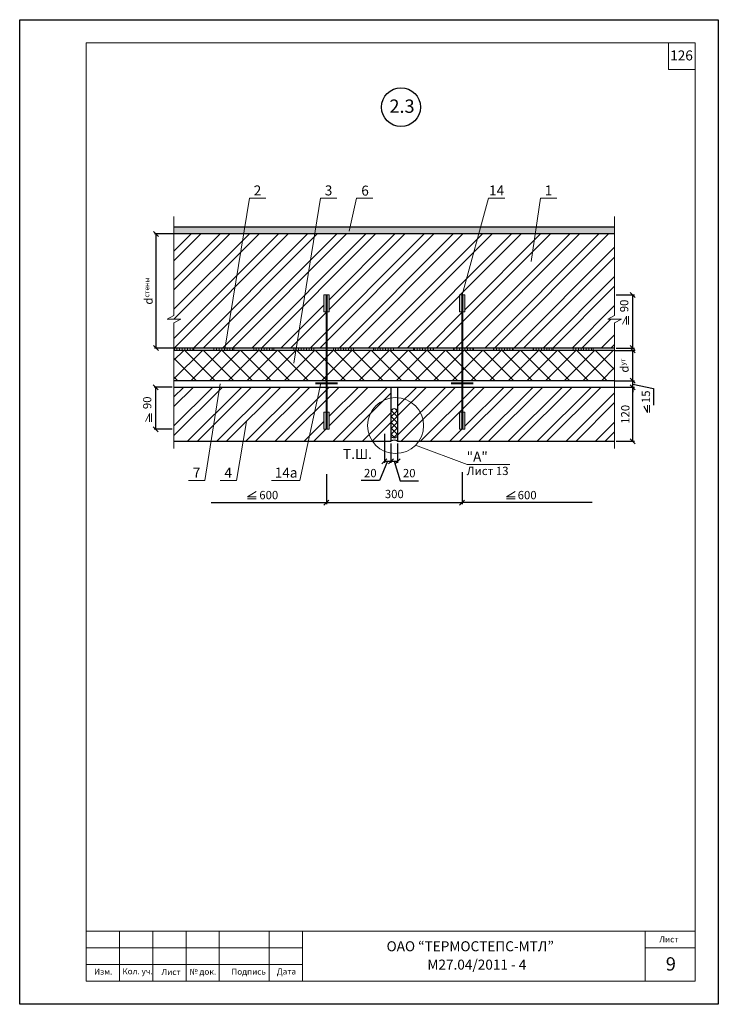
# Model space of a CAD drawing. Units: millimetres. Extents: x -1183 to 6255, y -12789 to 6924.
# Drawn here: x 1230 to 1440, y 6626 to 6922 of the extents above; entities that cross this region are included whole.
import ezdxf

# ---------------------------------------------------------------- set-up
doc = ezdxf.new("R2010")
doc.units = ezdxf.units.MM
doc.header["$PDMODE"] = 2
doc.layers.get('0').update_dxf_attribs({"plot": 0})
for name, color, linetype, lineweight in [('Вспомогат. линии', 130, 'Continuous', 13), ('вспомогательные линии', 161, 'Continuous', 13), ('Механ. крепление', 192, 'Continuous', 15), ('Надписи', 180, 'Continuous', 13), ('Размеры', 200, 'Continuous', 13), ('Стены', 14, 'Continuous', 30), ('Штампы', 7, 'Continuous', 15), ('Штрих', 151, 'Continuous', 9), ('Штрих доски', 31, 'Continuous', 9)]:
    doc.layers.add(name, color=color, linetype=linetype, lineweight=lineweight)
doc.styles.get("Standard").update_dxf_attribs({"font": 'TIMES.TTF'})
doc.dimstyles.new('ISO-25', dxfattribs={"dimtxt": 2.5, "dimasz": 1.5, "dimexe": 0.5, "dimexo": 0.5, "dimgap": 1, "dimtad": 1, "dimlfac": 100, "dimtxsty": 'Standard', "dimblk": 'OBLIQUE', "dimblk1": 'OBLIQUE', "dimblk2": 'OPEN', "dimcen": 1.5, "dimadec": 0, "dimazin": 0, "dimtfac": 1, "dimtmove": 1, "dimatfit": 3, "dimldrblk": 'OPEN30', "dimfxl": 0, "dimarcsym": 0})
pattern_1 = [(45, (-3.0845, 415.8235), (-4.377875, 4.377875), []), (45, (-0.166, 415.8235), (-4.377875, 4.377875), [])]
pattern_2 = [(90, (-3.0845, 415.8235), (-0.79375, 2e-16), [])]

# ---------------------------------------------------------------- blocks, each defined once
blk = doc.blocks.new('_Oblique')
at = {"color": 0, "linetype": 'ByBlock', "lineweight": -2}
blk.add_line((-0.5, -0.5), (0.5, 0.5), dxfattribs=at)
blk = doc.blocks.new('*D91')
at = {"layer": 'Defpoints', "color": 0}
for p in [(1408.19, 6811.41), (1414.25, 6811.41), (1408.79, 6795.19)]:
    blk.add_point(p, dxfattribs=at)
at = {"layer": 'Размеры', "color": 0, "lineweight": -2}
for p, q in [((1408.69, 6811.41), (1414.75, 6811.41)), ((1414.25, 6795.19), (1414.25, 6811.41)), ((1409.29, 6795.19), (1414.75, 6795.19))]:
    blk.add_line(p, q, dxfattribs=at)
at = {"layer": 'Размеры', "color": 0, "lineweight": -2, "xscale": 1.5, "yscale": 1.5, "zscale": 1.5}
for p, rotation in [((1414.25, 6811.41), 90), ((1414.25, 6795.19), 270)]:
    blk.add_blockref('_Oblique', p, dxfattribs=dict(at, rotation=rotation))
at = {"layer": 'Размеры', "color": 0, "insert": (1411.98, 6803.3), "char_height": 2.5, "attachment_point": 5, "rotation": 90}
blk.add_mtext('{\\fTimes New Roman|b0|i0|c204|p18;120}', dxfattribs=at)
blk = doc.blocks.new('_Open')
at = {"color": 0, "linetype": 'ByBlock', "lineweight": -2}
for p, q in [((-1, 0.17), (0, 0)), ((-1, -0.17), (0, 0)), ((0, 0), (-1, 0))]:
    blk.add_line(p, q, dxfattribs=at)
blk = doc.blocks.new('_Open30')
at = {"layer": 'Размеры', "color": 0, "lineweight": -2}
for p, q in [((-1, 0.27), (0, 0)), ((0, 0), (-1, -0.27)), ((0, 0), (-1, 0))]:
    blk.add_line(p, q, dxfattribs=at)
blk = doc.blocks.new('*D92')
at = {"layer": 'Defpoints', "color": 0}
for p in [(1270.96, 6857.52), (1277.39, 6857.52), (1277.14, 6823.22)]:
    blk.add_point(p, dxfattribs=at)
at = {"layer": 'Размеры', "color": 0, "lineweight": -2}
for p, q in [((1276.89, 6857.52), (1270.46, 6857.52)), ((1270.96, 6823.22), (1270.96, 6857.52)), ((1276.64, 6823.22), (1270.46, 6823.22))]:
    blk.add_line(p, q, dxfattribs=at)
at = {"layer": 'Размеры', "color": 0, "lineweight": -2, "xscale": 1.5, "yscale": 1.5, "zscale": 1.5}
for p, rotation in [((1270.96, 6857.52), 90), ((1270.96, 6823.22), 270)]:
    blk.add_blockref('_Oblique', p, dxfattribs=dict(at, rotation=rotation))
at = {"layer": 'Размеры', "color": 0, "insert": (1268.65, 6840.37), "char_height": 2.5, "attachment_point": 5, "rotation": 90}
blk.add_mtext('{\\fSymbol|b0|i0|c2|p18;d\\fTimes New Roman|b0|i0|c204|p18;\\H0.6x;стены}', dxfattribs=at)
blk = doc.blocks.new('*D93')
at = {"layer": 'Defpoints', "color": 0}
for p in [(1408.44, 6813.41), (1408.44, 6811.41), (1414.25, 6813.41)]:
    blk.add_point(p, dxfattribs=at)
at = {"layer": 'Размеры', "color": 0, "lineweight": -2}
for p, q in [((1414.25, 6813.41), (1414.25, 6814.91)), ((1408.94, 6813.41), (1414.75, 6813.41)), ((1408.94, 6811.41), (1414.75, 6811.41)), ((1414.25, 6811.41), (1414.25, 6813.41)), ((1414.25, 6811.41), (1414.25, 6813.41)), ((1414.25, 6812.41), (1420.45, 6811.08)), ((1414.25, 6811.41), (1414.25, 6809.91)), ((1420.45, 6811.08), (1420.45, 6806.06))]:
    blk.add_line(p, q, dxfattribs=at)
at = {"layer": 'Размеры', "color": 0, "lineweight": -2, "xscale": 1.5, "yscale": 1.5, "zscale": 1.5}
for p, rotation in [((1414.25, 6813.41), 270), ((1414.25, 6811.41), 90)]:
    blk.add_blockref('_Oblique', p, dxfattribs=dict(at, rotation=rotation))
at = {"layer": 'Размеры', "color": 0, "insert": (1418.18, 6808.57), "char_height": 2.5, "attachment_point": 5, "rotation": 90}
blk.add_mtext('{\\fTimes New Roman|b0|i0|c204|p18;15  }', dxfattribs=at)
blk = doc.blocks.new('*D94')
at = {"layer": 'Defpoints', "color": 0}
for p in [(1408.44, 6822.52), (1414.25, 6822.52), (1408.44, 6813.41)]:
    blk.add_point(p, dxfattribs=at)
at = {"layer": 'Размеры', "color": 0, "lineweight": -2}
for p, q in [((1408.94, 6822.52), (1414.75, 6822.52)), ((1414.25, 6813.41), (1414.25, 6822.52)), ((1408.94, 6813.41), (1414.75, 6813.41))]:
    blk.add_line(p, q, dxfattribs=at)
at = {"layer": 'Размеры', "color": 0, "lineweight": -2, "xscale": 1.5, "yscale": 1.5, "zscale": 1.5}
for p, rotation in [((1414.25, 6822.52), 90), ((1414.25, 6813.41), 270)]:
    blk.add_blockref('_Oblique', p, dxfattribs=dict(at, rotation=rotation))
at = {"layer": 'Размеры', "color": 0, "insert": (1411.73, 6817.96), "char_height": 2.5, "attachment_point": 5, "rotation": 90}
blk.add_mtext('{\\fSymbol|b0|i0|c2|p18;d\\fTimes New Roman|b0|i0|c204|p18;\\H0.6x;ут}', dxfattribs=at)
blk = doc.blocks.new('*D95')
at = {"layer": 'Defpoints', "color": 0}
for p in [(1341.56, 6794.98), (1343.56, 6794.98), (1343.56, 6789.17)]:
    blk.add_point(p, dxfattribs=at)
at = {"layer": 'Размеры', "color": 0, "lineweight": -2}
for p, q in [((1341.56, 6794.48), (1341.56, 6788.67)), ((1343.56, 6794.48), (1343.56, 6788.67)), ((1341.56, 6789.17), (1343.56, 6789.17)), ((1342.56, 6789.17), (1344.3, 6783.35)), ((1344.3, 6783.35), (1349.78, 6783.35))]:
    blk.add_line(p, q, dxfattribs=at)
at = {"layer": 'Размеры', "color": 0, "lineweight": -2, "xscale": 1.5, "yscale": 1.5, "zscale": 1.5, "rotation": 180}
blk.add_blockref('_Oblique', (1341.56, 6789.17), dxfattribs=at)
at = {"layer": 'Размеры', "color": 0, "lineweight": -2, "xscale": 1.5, "yscale": 1.5, "zscale": 1.5}
blk.add_blockref('_Oblique', (1343.56, 6789.17), dxfattribs=at)
at = {"layer": 'Размеры', "color": 0, "insert": (1347.04, 6785.62), "char_height": 2.5, "attachment_point": 5}
blk.add_mtext('{\\fTimes New Roman|b0|i0|c204|p18;20}', dxfattribs=at)
blk = doc.blocks.new('*D96')
at = {"layer": 'Defpoints', "color": 0}
for p in [(1339.56, 6797.98), (1341.56, 6794.98), (1341.56, 6789.17)]:
    blk.add_point(p, dxfattribs=at)
at = {"layer": 'Размеры', "color": 0, "lineweight": -2}
for p, q in [((1339.56, 6797.48), (1339.56, 6788.67)), ((1341.56, 6794.48), (1341.56, 6788.67)), ((1340.56, 6789.17), (1338.08, 6783.36)), ((1339.56, 6789.17), (1341.56, 6789.17)), ((1338.08, 6783.36), (1332.6, 6783.36))]:
    blk.add_line(p, q, dxfattribs=at)
at = {"layer": 'Размеры', "color": 0, "lineweight": -2, "xscale": 1.5, "yscale": 1.5, "zscale": 1.5, "rotation": 180}
blk.add_blockref('_Oblique', (1339.56, 6789.17), dxfattribs=at)
at = {"layer": 'Размеры', "color": 0, "lineweight": -2, "xscale": 1.5, "yscale": 1.5, "zscale": 1.5}
blk.add_blockref('_Oblique', (1341.56, 6789.17), dxfattribs=at)
at = {"layer": 'Размеры', "color": 0, "insert": (1335.34, 6785.63), "char_height": 2.5, "attachment_point": 5}
blk.add_mtext('{\\fTimes New Roman|b0|i0|c204|p18;20}', dxfattribs=at)
blk = doc.blocks.new('*D97')
at = {"layer": 'Defpoints', "color": 0}
for p in [(1322.17, 6785.84), (1287.46, 6776.75), (1322.17, 6776.75)]:
    blk.add_point(p, dxfattribs=at)
at = {"layer": 'Размеры', "color": 0, "lineweight": -2}
for p, q in [((1322.17, 6785.34), (1322.17, 6776.25)), ((1287.46, 6776.75), (1322.17, 6776.75))]:
    blk.add_line(p, q, dxfattribs=at)
at = {"layer": 'Размеры', "color": 0, "lineweight": -2, "xscale": 1.5, "yscale": 1.5, "zscale": 1.5}
blk.add_blockref('_Oblique', (1322.17, 6776.75), dxfattribs=at)
at = {"layer": 'Размеры', "color": 0, "insert": (1304.82, 6779.02), "char_height": 2.5, "attachment_point": 5}
blk.add_mtext('{\\fTimes New Roman|b0|i0|c204|p18;600}', dxfattribs=at)
blk = doc.blocks.new('_None')
blk = doc.blocks.new('*D98')
at = {"layer": 'Defpoints', "color": 0}
for p in [(1362.95, 6786.4), (1362.95, 6776.75), (1402.02, 6776.75)]:
    blk.add_point(p, dxfattribs=at)
at = {"layer": 'Размеры', "color": 0, "lineweight": -2}
for p, q in [((1362.95, 6785.9), (1362.95, 6776.25)), ((1402.02, 6776.75), (1362.95, 6776.75))]:
    blk.add_line(p, q, dxfattribs=at)
at = {"layer": 'Размеры', "color": 0, "lineweight": -2, "xscale": 1.5, "yscale": 1.5, "zscale": 1.5, "rotation": 180}
blk.add_blockref('_Oblique', (1362.95, 6776.75), dxfattribs=at)
at = {"layer": 'Размеры', "color": 0, "insert": (1382.49, 6779.02), "char_height": 2.5, "attachment_point": 5}
blk.add_mtext('{\\fTimes New Roman|b0|i0|c204|p18;600}', dxfattribs=at)
blk = doc.blocks.new('*D99')
at = {"layer": 'Defpoints', "color": 0}
for p in [(1322.17, 6785.84), (1362.95, 6786.4), (1362.95, 6776.75)]:
    blk.add_point(p, dxfattribs=at)
at = {"layer": 'Размеры', "color": 0, "lineweight": -2}
for p, q in [((1322.17, 6785.34), (1322.17, 6776.25)), ((1362.95, 6785.9), (1362.95, 6776.25)), ((1322.17, 6776.75), (1362.95, 6776.75))]:
    blk.add_line(p, q, dxfattribs=at)
at = {"layer": 'Размеры', "color": 0, "lineweight": -2, "xscale": 1.5, "yscale": 1.5, "zscale": 1.5, "rotation": 180}
blk.add_blockref('_Oblique', (1322.17, 6776.75), dxfattribs=at)
at = {"layer": 'Размеры', "color": 0, "lineweight": -2, "xscale": 1.5, "yscale": 1.5, "zscale": 1.5}
blk.add_blockref('_Oblique', (1362.95, 6776.75), dxfattribs=at)
at = {"layer": 'Размеры', "color": 0, "insert": (1342.56, 6779.02), "char_height": 2.5, "attachment_point": 5}
blk.add_mtext('300', dxfattribs=at)
blk = doc.blocks.new('*D100')
at = {"layer": 'Defpoints', "color": 0}
for p in [(1408.79, 6839.17), (1414.25, 6839.17), (1408.79, 6823.22)]:
    blk.add_point(p, dxfattribs=at)
at = {"layer": 'Размеры', "color": 0, "lineweight": -2}
for p, q in [((1409.29, 6839.17), (1414.75, 6839.17)), ((1414.25, 6823.22), (1414.25, 6839.17)), ((1409.29, 6823.22), (1414.75, 6823.22))]:
    blk.add_line(p, q, dxfattribs=at)
at = {"layer": 'Размеры', "color": 0, "lineweight": -2, "xscale": 1.5, "yscale": 1.5, "zscale": 1.5}
for p, rotation in [((1414.25, 6839.17), 90), ((1414.25, 6823.22), 270)]:
    blk.add_blockref('_Oblique', p, dxfattribs=dict(at, rotation=rotation))
at = {"layer": 'Размеры', "color": 0, "insert": (1411.97, 6835.89), "char_height": 2.5, "attachment_point": 5, "rotation": 90}
blk.add_mtext('90', dxfattribs=at)
blk = doc.blocks.new('*D101')
at = {"layer": 'Defpoints', "color": 0}
for p in [(1270.87, 6811.41), (1276.33, 6811.41), (1276.33, 6798.8)]:
    blk.add_point(p, dxfattribs=at)
at = {"layer": 'Размеры', "color": 0, "lineweight": -2}
for p, q in [((1275.83, 6811.41), (1270.37, 6811.41)), ((1270.87, 6798.8), (1270.87, 6811.41)), ((1275.83, 6798.8), (1270.37, 6798.8))]:
    blk.add_line(p, q, dxfattribs=at)
at = {"layer": 'Размеры', "color": 0, "lineweight": -2, "xscale": 1.5, "yscale": 1.5, "zscale": 1.5}
for p, rotation in [((1270.87, 6811.41), 90), ((1270.87, 6798.8), 270)]:
    blk.add_blockref('_Oblique', p, dxfattribs=dict(at, rotation=rotation))
at = {"layer": 'Размеры', "color": 0, "insert": (1268.59, 6806.76), "char_height": 2.5, "attachment_point": 5, "rotation": 90}
blk.add_mtext('90', dxfattribs=at)

msp = doc.modelspace()

# ---------------------------------------------------------------- hatches: boundary and pattern name
at = {"layer": 'Штрих', "linetype": 'Continuous'}
h = msp.add_hatch(dxfattribs=at)
h.set_pattern_fill('AR-SAND', color=0, scale=0.75, style=0)
h.set_pattern_definition([(37.5, (-897.8346, 6473.2105), (-0.047245, 1.4451178), [0, -1.14, 0, -1.275, 0, -1.21875]), (7.5, (-897.8346, 6473.2105), (1.3273325, 2.1166095), [0, -0.615, 0, -1.0275, 0, -0.39375]), (327.5, (-898.7571, 6473.2105), (2.3356064, 0.0042443), [0, -0.375, 0, -1.35, 0, -1.7625]), (317.5, (-898.7571, 6473.2105), (2.254595, 0.6582567), [0, -0.1875, 0, -0.885, 0, -1.0125])])
h.paths.add_polyline_path([(1276.32791, 6859.51666), (1276.32791, 6857.51666), (1346.07039, 6857.51666), (1348.41067, 6859.51666)])
h.paths.add_polyline_path([(1351.55577, 6857.51666), (1352.33157, 6859.51666), (1348.41067, 6859.51666), (1346.07039, 6857.51666)])
h.paths.add_polyline_path([(1379.23338, 6857.51666), (1380.5781, 6859.51666), (1352.33157, 6859.51666), (1351.55577, 6857.51666)])
h.paths.add_polyline_path([(1408.79204, 6857.51666), (1408.79204, 6859.51666), (1380.5781, 6859.51666), (1379.23338, 6857.51666)])
h = msp.add_hatch(color=0, dxfattribs=at)
h.paths.add_polyline_path([(1322.97321, 6839.17187), (1322.17146, 6839.17187), (1322.17146, 6834.06312), (1322.97321, 6834.06312)])
h.paths.add_polyline_path([(1322.17146, 6839.17187), (1321.3697, 6839.17187), (1321.3697, 6834.06312), (1322.17146, 6834.06312)])
h = msp.add_hatch(color=0, dxfattribs=at)
h.paths.add_polyline_path([(1362.14673, 6834.06312), (1362.94849, 6834.06312), (1362.94849, 6839.17187), (1362.14673, 6839.17187)])
h.paths.add_polyline_path([(1362.94849, 6834.06312), (1363.75025, 6834.06312), (1363.75025, 6839.17187), (1362.94849, 6839.17187)])
h = msp.add_hatch(color=0, dxfattribs=at)
h.paths.add_polyline_path([(1322.97321, 6803.90775), (1322.17146, 6803.90775), (1322.17146, 6798.799), (1322.97321, 6798.799)])
h.paths.add_polyline_path([(1322.17146, 6803.90775), (1321.3697, 6803.90775), (1321.3697, 6798.799), (1322.17146, 6798.799)])
h = msp.add_hatch(dxfattribs=at)
h.set_pattern_fill('ANSI37', color=0, scale=10, style=0)
h.set_pattern_definition([(45, (-404.8849, 6433.1503), (-0.8838835, 0.8838835), []), (135, (-404.8849, 6433.1503), (-0.8838835, -0.8838835), [])])
h.paths.add_polyline_path([(1341.55997, 6796.8224, 0.641377641), (1343.55997, 6796.85589), (1343.55997, 6804.35011, 0.641377641), (1341.55997, 6804.3836)])
h = msp.add_hatch(color=0, dxfattribs=at)
h.paths.add_polyline_path([(1362.14673, 6803.90775), (1362.94849, 6803.90775), (1362.94849, 6798.799), (1362.14673, 6798.799)])
h.paths.add_polyline_path([(1362.94849, 6803.90775), (1363.75025, 6803.90775), (1363.75025, 6798.799), (1362.94849, 6798.799)])
at = {"layer": 'Штрих доски', "linetype": 'Continuous', "ltscale": 100}
h = msp.add_hatch(dxfattribs=at)
h.set_pattern_fill('ANSI32', color=0, scale=0.65, style=0)
h.set_pattern_definition(pattern_1)
h.paths.add_polyline_path([(1318.60266, 6857.51666), (1276.32791, 6857.51666), (1276.32791, 6832.99851), (1274.26851, 6831.91912), (1276.32791, 6831.91912), (1278.38731, 6831.91912), (1276.32791, 6830.83974), (1276.32791, 6823.21666), (1282.32791, 6823.21666), (1288.32791, 6823.21666), (1294.32791, 6823.21666), (1300.32791, 6823.21666), (1306.32791, 6823.21666), (1312.32791, 6823.21666), (1313.06244, 6823.21666)])
h.paths.add_polyline_path([(1362.14673, 6839.17187), (1362.94849, 6839.17187), (1367.92462, 6857.51666), (1318.60266, 6857.51666), (1313.06244, 6823.21666), (1318.32791, 6823.21666), (1322.17146, 6823.21666), (1322.17146, 6834.06312), (1321.3697, 6834.06312), (1321.3697, 6839.17187), (1322.97321, 6839.17187), (1322.97321, 6834.06312), (1322.17146, 6834.06312), (1322.17146, 6823.21666), (1324.32791, 6823.21666), (1330.32791, 6823.21666), (1336.32791, 6823.21666), (1342.32791, 6823.21666), (1348.32791, 6823.21666), (1354.32791, 6823.21666), (1362.94849, 6823.21666), (1362.94849, 6834.06312), (1362.14673, 6834.06312)])
h.paths.add_polyline_path([(1408.79204, 6857.51666), (1367.92462, 6857.51666), (1362.94849, 6839.17187), (1363.75025, 6839.17187), (1363.75025, 6834.06312), (1362.94849, 6834.06312), (1362.94849, 6823.21666), (1366.32791, 6823.21666), (1372.32791, 6823.21666), (1378.32791, 6823.21666), (1384.32791, 6823.21666), (1390.32791, 6823.21666), (1396.32791, 6823.21666), (1402.32791, 6823.21666), (1408.79204, 6823.21666), (1408.79204, 6830.83974), (1410.85144, 6831.91912), (1408.79204, 6831.91912), (1406.73264, 6831.91912), (1408.79204, 6832.99851)])
h = msp.add_hatch(dxfattribs=at)
h.set_pattern_fill('ANSI31', color=0, scale=0.25, angle=45, style=0)
h.set_pattern_definition(pattern_2)
h.paths.add_polyline_path([(1276.32791, 6823.21666), (1276.32791, 6822.51666), (1282.32791, 6822.51666), (1282.32791, 6823.21666)])
h = msp.add_hatch(dxfattribs=at)
h.set_pattern_fill('ANSI31', color=0, scale=0.25, angle=45, style=0)
h.set_pattern_definition(pattern_2)
h.paths.add_polyline_path([(1288.32791, 6823.21666), (1288.32791, 6822.51666), (1294.32791, 6822.51666), (1294.32791, 6823.21666)])
h = msp.add_hatch(dxfattribs=at)
h.set_pattern_fill('ANSI31', color=0, scale=0.25, angle=45, style=0)
h.set_pattern_definition(pattern_2)
h.paths.add_polyline_path([(1300.32791, 6823.21666), (1300.32791, 6822.51666), (1306.32791, 6822.51666), (1306.32791, 6823.21666)])
h = msp.add_hatch(dxfattribs=at)
h.set_pattern_fill('ANSI31', color=0, scale=0.25, angle=45, style=0)
h.set_pattern_definition(pattern_2)
h.paths.add_polyline_path([(1312.32791, 6823.21666), (1312.32791, 6822.51666), (1318.32791, 6822.51666), (1318.32791, 6823.21666)])
h = msp.add_hatch(dxfattribs=at)
h.set_pattern_fill('ANSI31', color=0, scale=0.25, angle=45, style=0)
h.set_pattern_definition(pattern_2)
h.paths.add_polyline_path([(1324.32791, 6823.21666), (1324.32791, 6822.51666), (1330.32791, 6822.51666), (1330.32791, 6823.21666)])
h = msp.add_hatch(dxfattribs=at)
h.set_pattern_fill('ANSI31', color=0, scale=0.25, angle=45, style=0)
h.set_pattern_definition(pattern_2)
h.paths.add_polyline_path([(1336.32791, 6823.21666), (1336.32791, 6822.51666), (1342.32791, 6822.51666), (1342.32791, 6823.21666)])
h = msp.add_hatch(dxfattribs=at)
h.set_pattern_fill('ANSI31', color=0, scale=0.25, angle=45, style=0)
h.set_pattern_definition(pattern_2)
h.paths.add_polyline_path([(1348.32791, 6823.21666), (1348.32791, 6822.51666), (1354.32791, 6822.51666), (1354.32791, 6823.21666)])
h = msp.add_hatch(dxfattribs=at)
h.set_pattern_fill('ANSI31', color=0, scale=0.25, angle=45, style=0)
h.set_pattern_definition(pattern_2)
h.paths.add_polyline_path([(1360.32791, 6823.21666), (1360.32791, 6822.51666), (1366.32791, 6822.51666), (1366.32791, 6823.21666)])
h = msp.add_hatch(dxfattribs=at)
h.set_pattern_fill('ANSI31', color=0, scale=0.25, angle=45, style=0)
h.set_pattern_definition(pattern_2)
h.paths.add_polyline_path([(1372.32791, 6823.21666), (1372.32791, 6822.51666), (1378.32791, 6822.51666), (1378.32791, 6823.21666)])
h = msp.add_hatch(dxfattribs=at)
h.set_pattern_fill('ANSI31', color=0, scale=0.25, angle=45, style=0)
h.set_pattern_definition(pattern_2)
h.paths.add_polyline_path([(1384.32791, 6823.21666), (1384.32791, 6822.51666), (1390.32791, 6822.51666), (1390.32791, 6823.21666)])
h = msp.add_hatch(dxfattribs=at)
h.set_pattern_fill('ANSI31', color=0, scale=0.25, angle=45, style=0)
h.set_pattern_definition(pattern_2)
h.paths.add_polyline_path([(1396.32791, 6823.21666), (1396.32791, 6822.51666), (1402.32791, 6822.51666), (1402.32791, 6823.21666)])
h = msp.add_hatch(dxfattribs=at)
h.set_pattern_fill('ANSI37', color=0, scale=1.25, style=0)
h.set_pattern_definition([(45, (-3.0845, 415.8235), (-2.80633, 2.80633), []), (135, (-3.0845, 415.8235), (-2.80633, -2.80633), [])])
h.paths.add_polyline_path([(1322.17146, 6822.51666), (1318.32791, 6822.51666), (1312.32791, 6822.51666), (1306.32791, 6822.51666), (1300.32791, 6822.51666), (1294.32791, 6822.51666), (1288.32791, 6822.51666), (1282.32791, 6822.51666), (1276.32791, 6822.51666), (1276.32791, 6813.40713), (1322.17146, 6813.40713)])
h.paths.add_polyline_path([(1362.94849, 6822.51666), (1360.32791, 6822.51666), (1322.17146, 6822.51666), (1322.17146, 6813.40713), (1362.94849, 6813.40713)])
h.paths.add_polyline_path([(1408.79204, 6822.51666), (1362.94849, 6822.51666), (1362.94849, 6813.40713), (1408.79204, 6813.40713)])
h = msp.add_hatch(dxfattribs=at)
h.set_pattern_fill('ANSI32', color=0, scale=0.65, style=0)
h.set_pattern_definition(pattern_1)
h.paths.add_polyline_path([(1290.02608, 6811.40713), (1276.32791, 6811.40713), (1276.32791, 6795.18747), (1287.47671, 6795.18747)])
h.paths.add_polyline_path([(1320.22657, 6811.40713), (1290.02608, 6811.40713), (1287.47671, 6795.18747), (1316.71352, 6795.18747)])
h.paths.add_polyline_path([(1321.3697, 6803.90775), (1322.17146, 6803.90775), (1322.17146, 6811.40713), (1320.22657, 6811.40713), (1316.71352, 6795.18747), (1335.98436, 6795.18747, -0.150092142), (1334.53481, 6799.90755, -0.366563416), (1341.55997, 6808.20243), (1341.55997, 6811.40713), (1322.17146, 6811.40713), (1322.17146, 6803.90775), (1322.97321, 6803.90775), (1322.97321, 6798.799), (1321.3697, 6798.799)])
h.paths.add_polyline_path([(1341.55997, 6808.20243, 0.366563416), (1334.53481, 6799.90755, 0.150092142), (1335.98436, 6795.18747), (1341.55997, 6795.18747)], flags=17)
h = msp.add_hatch(dxfattribs=at)
h.set_pattern_fill('ANSI32', color=0, scale=0.65, style=0)
h.set_pattern_definition(pattern_1)
h.paths.add_polyline_path([(1343.55997, 6808.29462), (1343.55997, 6795.18747), (1349.90452, 6795.18747, 0.150092142), (1351.35406, 6799.90755, 0.392915454)])
h.paths.add_polyline_path([(1362.94849, 6811.40713), (1343.55997, 6811.40713), (1343.55997, 6808.29462, -0.392915454), (1351.35406, 6799.90755, -0.150092142), (1349.90452, 6795.18747), (1408.79204, 6795.18747), (1408.79204, 6811.40713), (1362.94849, 6811.40713), (1362.94849, 6803.90775), (1363.75025, 6803.90775), (1363.75025, 6798.799), (1362.14673, 6798.799), (1362.14673, 6803.90775), (1362.94849, 6803.90775)])

# ---------------------------------------------------------------- linework, layer by layer
at = {"color": 0}
for p, q in [((1229.95027, 6625.9319), (1229.95027, 6921.9319)), ((1229.95027, 6921.9319), (1439.95027, 6921.9319)), ((1439.95027, 6921.9319), (1439.95027, 6625.9319)), ((1439.95027, 6625.9319), (1229.95027, 6625.9319))]:
    msp.add_line(p, q, dxfattribs=at)
at = {"layer": 'Вспомогат. линии', "color": 0}
for p, q in [((1276.32791, 6862.79642), (1276.32791, 6832.99851)), ((1408.79204, 6862.79642), (1408.79204, 6832.99851)), ((1276.32791, 6832.99851), (1274.26851, 6831.91912)), ((1274.26851, 6831.91912), (1276.32791, 6831.91912)), ((1276.32791, 6830.83974), (1278.38731, 6831.91912)), ((1278.38731, 6831.91912), (1276.32791, 6831.91912)), ((1408.79204, 6832.99851), (1406.73264, 6831.91912)), ((1406.73264, 6831.91912), (1408.79204, 6831.91912)), ((1410.85144, 6831.91912), (1408.79204, 6831.91912)), ((1408.79204, 6830.83974), (1410.85144, 6831.91912)), ((1276.32791, 6830.83974), (1276.32791, 6793.06186)), ((1408.79204, 6830.83974), (1408.79204, 6793.06186))]:
    msp.add_line(p, q, dxfattribs=at)
at = {"layer": 'вспомогательные линии', "color": 0, "linetype": 'Continuous', "lineweight": 30}
msp.add_circle((1344.56028, 6895.6452), 5.84184, dxfattribs=at)
at = {"layer": 'Механ. крепление', "color": 0, "linetype": 'Continuous', "lineweight": 40, "ltscale": 0.2}
for p, q in [((1322.17146, 6839.17187), (1322.17146, 6798.799)), ((1362.94849, 6839.17187), (1362.94849, 6798.799))]:
    msp.add_line(p, q, dxfattribs=at)
at = {"layer": 'Механ. крепление', "color": 0, "linetype": 'Continuous', "lineweight": 40, "ltscale": 0.07}
for p, q in [((1318.88524, 6812.61577), (1325.45767, 6812.61577)), ((1359.66228, 6812.61577), (1366.2347, 6812.61577))]:
    msp.add_line(p, q, dxfattribs=at)
at = {"layer": 'Надписи', "color": 0}
for p, q in [((1291.64332, 6822.85477), (1298.98269, 6868.29343)), ((1303.90865, 6868.29343), (1298.98269, 6868.29343)), ((1312.32658, 6818.6609), (1320.34335, 6868.29343)), ((1325.26931, 6868.29343), (1320.34335, 6868.29343)), ((1328.98494, 6858.35212), (1331.22632, 6868.29343)), ((1336.15229, 6868.29343), (1331.22632, 6868.29343)), ((1362.94849, 6839.17187), (1370.84787, 6868.29343)), ((1375.77383, 6868.29343), (1370.84787, 6868.29343)), ((1383.68399, 6849.26821), (1386.47927, 6868.29343)), ((1391.40523, 6868.29343), (1386.47927, 6868.29343)), ((1290.19837, 6812.50329), (1285.63206, 6783.45144)), ((1320.48835, 6812.61577), (1314.17158, 6783.45144)), ((1298.1018, 6801.17733), (1295.14747, 6783.45144)), ((1348.90946, 6793.97962), (1364.47861, 6788.23722)), ((1377.30437, 6788.23722), (1364.47861, 6788.23722)), ((1280.7061, 6783.45144), (1285.63206, 6783.45144)), ((1290.22151, 6783.45144), (1295.14747, 6783.45144)), ((1305.68906, 6783.45144), (1314.17158, 6783.45144))]:
    msp.add_line(p, q, dxfattribs=at)
msp.add_circle((1342.94444, 6799.90755), 8.40963, dxfattribs=at)
at = {"layer": 'Размеры', "color": 0}
msp.add_line((1419.31526, 6806.00801), (1419.31526, 6803.80584), dxfattribs=at)
for points in [[(1411.18236, 6830.42954), (1412.35439, 6832.84022), (1412.35439, 6830.34537)], [(1412.94465, 6832.84022), (1412.94465, 6830.34537)], [(1417.57996, 6805.77374), (1418.70556, 6803.80584), (1418.70556, 6806.00801)], [(1267.80196, 6801.09026), (1268.97399, 6803.50094), (1268.97399, 6801.00609)], [(1269.56425, 6803.50094), (1269.56425, 6801.00609)], [(1301.06553, 6780.11972), (1298.42488, 6778.52289), (1301.06553, 6778.52289)], [(1378.92902, 6780.11972), (1376.28837, 6778.52289), (1378.92902, 6778.52289)], [(1301.06553, 6777.93572), (1298.42488, 6777.93572)], [(1378.92902, 6777.93572), (1376.28837, 6777.93572)]]:
    msp.add_lwpolyline(points, dxfattribs=at)
at = {"layer": 'Стены', "color": 0}
for p, q in [((1408.79204, 6859.51666), (1276.32791, 6859.51666)), ((1408.79204, 6857.51666), (1276.32791, 6857.51666)), ((1408.79204, 6823.21666), (1276.32791, 6823.21666)), ((1408.79204, 6822.51666), (1276.32791, 6822.51666)), ((1408.79204, 6813.40713), (1276.32791, 6813.40713)), ((1408.79204, 6811.40713), (1276.32791, 6811.40713))]:
    msp.add_line(p, q, dxfattribs=at)
at = {"layer": 'Стены', "color": 0, "linetype": 'Continuous'}
for p, q in [((1341.55997, 6811.40713), (1341.55997, 6795.18747)), ((1343.55997, 6811.40713), (1343.55997, 6795.18747)), ((1276.32791, 6795.18747), (1341.55997, 6795.18747)), ((1343.55997, 6795.18747), (1408.79204, 6795.18747))]:
    msp.add_line(p, q, dxfattribs=at)
at = {"layer": 'Стены', "color": 0}
msp.add_arc((1342.55997, 6793.97897), 1.56859, 50.393293, 129.606707, dxfattribs=at)
at = {"layer": 'Штампы', "color": 0}
for p, q in [((1249.95027, 6632.9319), (1249.95027, 6914.9319)), ((1249.95027, 6914.9319), (1432.95027, 6914.9319)), ((1432.95027, 6914.9319), (1432.95027, 6632.9319)), ((1432.95027, 6632.9319), (1249.95027, 6632.9319))]:
    msp.add_line(p, q, dxfattribs=at)
for points in [[(1432.95027, 6906.9319), (1424.95027, 6906.9319), (1424.95027, 6914.9319)], [(1432.95027, 6647.9319), (1249.95027, 6647.9319)], [(1259.95027, 6647.9319), (1259.95027, 6632.9319)], [(1269.95027, 6647.9319), (1269.95027, 6632.9319)], [(1279.95027, 6647.9319), (1279.95027, 6632.9319)], [(1289.95027, 6647.9319), (1289.95027, 6632.9319)], [(1304.95027, 6647.9319), (1304.95027, 6632.9319)], [(1314.95027, 6647.9319), (1314.95027, 6632.9319)], [(1417.95027, 6647.9319), (1417.95027, 6632.9319)], [(1314.95027, 6642.9319), (1249.95027, 6642.9319)], [(1432.95027, 6642.9319), (1417.95027, 6642.9319)], [(1314.95027, 6637.9319), (1249.95027, 6637.9319)]]:
    msp.add_lwpolyline(points, dxfattribs=at)
at = {"layer": 'Штрих', "color": 0, "linetype": 'Continuous'}
for points in [[(1321.3697, 6839.17187), (1322.97321, 6839.17187), (1322.97321, 6834.06312), (1321.3697, 6834.06312)], [(1363.75025, 6839.17187), (1362.14673, 6839.17187), (1362.14673, 6834.06312), (1363.75025, 6834.06312)], [(1321.3697, 6803.90775), (1322.97321, 6803.90775), (1322.97321, 6798.799), (1321.3697, 6798.799)], [(1363.75025, 6803.90775), (1362.14673, 6803.90775), (1362.14673, 6798.799), (1363.75025, 6798.799)]]:
    msp.add_lwpolyline(points, close=True, dxfattribs=at)
for centre, start, end in [((1342.55229, 6803.90798), 23.6901917, 154.3910108), ((1342.55229, 6797.29802), 205.6089892, 336.3098083)]:
    msp.add_arc(centre, 1.10042, start, end, dxfattribs=at)
at = {"layer": 'Штрих доски', "color": 0, "linetype": 'Continuous', "ltscale": 100}
for points in [[(1276.32791, 6822.51666), (1276.32791, 6823.21666), (1282.32791, 6823.21666), (1282.32791, 6822.51666)], [(1282.32791, 6822.51666), (1282.32791, 6823.21666), (1288.32791, 6823.21666), (1288.32791, 6822.51666)], [(1288.32791, 6822.51666), (1288.32791, 6823.21666), (1294.32791, 6823.21666), (1294.32791, 6822.51666)], [(1294.32791, 6822.51666), (1294.32791, 6823.21666), (1300.32791, 6823.21666), (1300.32791, 6822.51666)], [(1300.32791, 6822.51666), (1300.32791, 6823.21666), (1306.32791, 6823.21666), (1306.32791, 6822.51666)], [(1306.32791, 6822.51666), (1306.32791, 6823.21666), (1312.32791, 6823.21666), (1312.32791, 6822.51666)], [(1312.32791, 6822.51666), (1312.32791, 6823.21666), (1318.32791, 6823.21666), (1318.32791, 6822.51666)], [(1318.32791, 6822.51666), (1318.32791, 6823.21666), (1324.32791, 6823.21666), (1324.32791, 6822.51666)], [(1324.32791, 6822.51666), (1324.32791, 6823.21666), (1330.32791, 6823.21666), (1330.32791, 6822.51666)], [(1330.32791, 6822.51666), (1330.32791, 6823.21666), (1336.32791, 6823.21666), (1336.32791, 6822.51666)], [(1336.32791, 6822.51666), (1336.32791, 6823.21666), (1342.32791, 6823.21666), (1342.32791, 6822.51666)], [(1342.32791, 6822.51666), (1342.32791, 6823.21666), (1348.32791, 6823.21666), (1348.32791, 6822.51666)], [(1348.32791, 6822.51666), (1348.32791, 6823.21666), (1354.32791, 6823.21666), (1354.32791, 6822.51666)], [(1360.32791, 6822.51666), (1360.32791, 6823.21666), (1366.32791, 6823.21666), (1366.32791, 6822.51666)], [(1366.32791, 6822.51666), (1366.32791, 6823.21666), (1372.32791, 6823.21666), (1372.32791, 6822.51666)], [(1372.32791, 6822.51666), (1372.32791, 6823.21666), (1378.32791, 6823.21666), (1378.32791, 6822.51666)], [(1378.32791, 6822.51666), (1378.32791, 6823.21666), (1384.32791, 6823.21666), (1384.32791, 6822.51666)], [(1384.32791, 6822.51666), (1384.32791, 6823.21666), (1390.32791, 6823.21666), (1390.32791, 6822.51666)], [(1390.32791, 6822.51666), (1390.32791, 6823.21666), (1396.32791, 6823.21666), (1396.32791, 6822.51666)], [(1396.32791, 6822.51666), (1396.32791, 6823.21666), (1402.32791, 6823.21666), (1402.32791, 6822.51666)]]:
    msp.add_lwpolyline(points, close=True, dxfattribs=at)

# ---------------------------------------------------------------- texts
at = {"layer": 'вспомогательные линии', "color": 0, "linetype": 'Continuous', "lineweight": 30}
msp.add_text('2.3', height=4, dxfattribs=at).set_placement((1341.07859, 6893.93578))
at = {"layer": 'Надписи', "color": 0, "linetype": 'Continuous'}
for s, height, p in [('2', 3, (1300.29753, 6869.11093)), ('3', 3, (1321.6582, 6869.11093)), ('6', 3, (1332.6322, 6869.05645)), ('14', 3, (1371.04193, 6869.11093)), ('1', 3, (1387.79411, 6869.11093)), ('Т.Ш.', 3, (1327.14917, 6789.867)), ('"А"', 3, (1364.29673, 6789.05473)), ('Лист 13', 2.5, (1364.29673, 6785.03698)), ('7', 3, (1281.98963, 6784.26895)), ('4', 3, (1291.50504, 6784.26895)), ('14а', 3, (1306.6238, 6784.26895))]:
    msp.add_text(s, height=height, dxfattribs=at).set_placement(p)
at = {"layer": 'Штампы', "color": 0}
for s, height, p in [('126', 3, (1425.48394, 6909.68797)), ('Лист', 1.8, (1422.20629, 6644.56975)), ('ОАО “ТЕРМОСТЕПС-МТЛ” ', 3, (1340.23742, 6641.88249)), ('М27.04/2011 - 4 ', 3, (1352.48878, 6636.36564)), ('9', 4, (1424.17296, 6636.0711)), ('Изм.', 1.8, (1252.30565, 6634.84913)), ('Кол. уч.', 1.8, (1260.81655, 6634.93974)), ('Лист', 1.8, (1272.55262, 6634.73858)), (' № док.', 1.8, (1280.46376, 6634.83876)), ('Подпись', 1.8, (1293.57558, 6634.84226)), ('Дата', 1.8, (1307.25465, 6634.89893))]:
    msp.add_text(s, height=height, dxfattribs=at).set_placement(p)

# ---------------------------------------------------------------- dimensions: what is measured, and where the dimension line sits
at = {"layer": 'Размеры', "color": 0}
for base, p1, p2, text, picture, middle in [((1270.96143, 6857.51666), (1277.13703, 6823.21666), (1277.38792, 6857.51666), '{\\fSymbol|b0|i0|c2|p18;d\\fTimes New Roman|b0|i0|c204|p18;\\H0.6x;стены}', '*D92', (1268.65195, 6840.36666)), ((1414.25017, 6822.51666), (1408.44204, 6813.40713), (1408.44204, 6822.51666), '{\\fSymbol|b0|i0|c2|p18;d\\fTimes New Roman|b0|i0|c204|p18;\\H0.6x;ут}', '*D94', (1411.72963, 6817.9619)), ((1414.25017, 6811.40713), (1408.79204, 6795.18747), (1408.19295, 6811.40713), '{\\fTimes New Roman|b0|i0|c204|p18;120}', '*D91', (1411.97854, 6803.2973))]:
    dim = msp.add_linear_dim(base=base, p1=p1, p2=p2, angle=90, text=text, dimstyle='ISO-25', dxfattribs=at)
    dim.commit()
    dim.dimension.update_dxf_attribs({"geometry": picture, "text_midpoint": middle})
for base, p1, p2, text, picture, middle in [((1414.25017, 6839.17187), (1408.79204, 6823.21666), (1408.79204, 6839.17187), '90', '*D100', (1414.25017, 6835.88614)), ((1414.25017, 6813.40713), (1408.44204, 6811.40713), (1408.44204, 6813.40713), '{\\fTimes New Roman|b0|i0|c204|p18;15  }', '*D93', (1420.45045, 6810.07663)), ((1270.86977, 6811.40713), (1276.32791, 6798.799), (1276.32791, 6811.40713), '90', '*D101', (1270.86977, 6806.75683))]:
    dim = msp.add_linear_dim(base=base, p1=p1, p2=p2, angle=90, text=text, dimstyle='ISO-25', dxfattribs=at)
    dim.commit()
    dim.dimension.update_dxf_attribs({"geometry": picture, "text_midpoint": middle, "dimtype": 160})
dim = msp.add_linear_dim(base=(1341.55997, 6789.16507), p1=(1339.55997, 6797.98083), p2=(1341.55997, 6794.98083), text='{\\fTimes New Roman|b0|i0|c204|p18;20}', dimstyle='ISO-25', dxfattribs=at)
dim.commit()
dim.dimension.update_dxf_attribs({"geometry": '*D96', "text_midpoint": (1337.08427, 6783.35907), "dimtype": 160})
for base, p1, p2, text, picture, middle in [((1343.55997, 6789.16507), (1341.55997, 6794.98083), (1343.55997, 6794.98083), '{\\fTimes New Roman|b0|i0|c204|p18;20}', '*D95', (1345.30444, 6785.62181)), ((1362.94849, 6776.74659), (1322.17146, 6785.84041), (1362.94849, 6786.4035), '300', '*D99', (1342.55997, 6779.01822))]:
    dim = msp.add_linear_dim(base=base, p1=p1, p2=p2, text=text, dimstyle='ISO-25', dxfattribs=at)
    dim.commit()
    dim.dimension.update_dxf_attribs({"geometry": picture, "text_midpoint": middle})
dim = msp.add_linear_dim(base=(1322.17146, 6776.74659), p1=(1287.4613, 6776.74659), p2=(1322.17146, 6785.84041), text='{\\fTimes New Roman|b0|i0|c204|p18;600}', dimstyle='ISO-25', override={"dimblk1": 'None', "dimblk2": 'Oblique', "dimsah": 1}, dxfattribs=at)
dim.commit()
dim.dimension.update_dxf_attribs({"geometry": '*D97', "text_midpoint": (1304.81638, 6779.01822)})
dim = msp.add_linear_dim(base=(1362.94849, 6776.74659), p1=(1402.02342, 6776.74659), p2=(1362.94849, 6786.4035), angle=180, text='{\\fTimes New Roman|b0|i0|c204|p18;600}', dimstyle='ISO-25', override={"dimblk1": 'None', "dimblk2": 'Oblique', "dimsah": 1}, dxfattribs=at)
dim.commit()
dim.dimension.update_dxf_attribs({"geometry": '*D98', "text_midpoint": (1382.48596, 6779.01822)})

doc.saveas('drawing.dxf')
